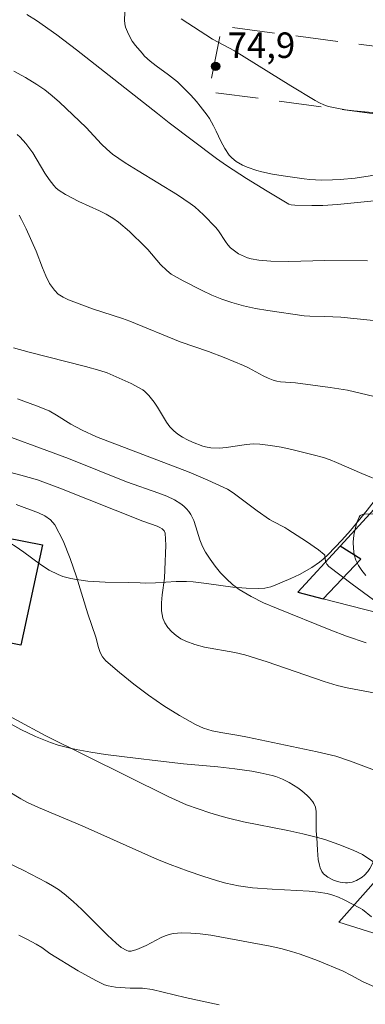
# Model space of a CAD drawing. Units: metres. Extents: x 279263 to 279778, y 1667131 to 1667695.
# Drawn here: x 279332 to 279352, y 1667550 to 1667608 of the extents above; entities that cross this region are included whole.
import ezdxf

# ---------------------------------------------------------------- set-up
doc = ezdxf.new("R2010")
doc.units = ezdxf.units.M
doc.header["$MEASUREMENT"] = 0
doc.linetypes.add('HIDDEN', pattern=[0.375, 0.25, -0.125])
for name, color, linetype, lineweight, true_color in [('Curvas_Intermediarias', 7, 'Continuous', 9, 0x783c14), ('Curvas_Mestras', 7, 'Continuous', 20, 0x783c14), ('Pto_Cotado', 7, 'Continuous', 9, 0x783c14), ('Topon_Pto_Cotado', 7, 'Continuous', 9, 0x783c14), ('Vegetacao', 7, 'Orla8', 9, 0x00ff33)]:
    doc.layers.add(name, color=color, linetype=linetype, lineweight=lineweight, true_color=true_color)
for name, color, linetype, lineweight in [('Edificacoes', 7, 'Continuous', 30), ('Muro_Grade', 8, 'Continuous', 20), ('Nao_Pavimentada_S_Mfio', 10, 'HIDDEN', 15)]:
    doc.layers.add(name, color=color, linetype=linetype, lineweight=lineweight)
doc.styles.add('Arial', font='arial.ttf', dxfattribs={"height": 1.5})
doc.styles.get("Standard").update_dxf_attribs({"font": 'arial.ttf'})
doc.linetypes.add('Orla8', pattern='A,6,-0.5,["V",Standard,S=1,R=0,X=-0.5,Y=-1],-0.5,6,-0.5,["V",Standard,S=1,R=0,X=-0.5,Y=-1],-0.5', length=14)

# ---------------------------------------------------------------- blocks, each defined once
blk = doc.blocks.new('Cotas')
at = {"layer": 'Pto_Cotado'}
blk.add_hatch(color=256, dxfattribs=at).paths.add_polyline_path([(0, 0.24, 1), (0, -0.24, 1)])
at = {"layer": 'Pto_Cotado', "lineweight": -3}
blk.add_lwpolyline([(0, -0.24, -1), (0, 0.24, -1)], format="xyb", close=True, dxfattribs=at)

msp = doc.modelspace()

# ---------------------------------------------------------------- linework, layer by layer
at = {"layer": 'Curvas_Intermediarias', "flags": 128}
for points, elevation in [([(279352.953, 1667597.695), (279350.794, 1667597.483), (279349.926, 1667597.431), (279349.27, 1667597.423), (279348.287, 1667597.448), (279348.063, 1667597.472), (279347.92, 1667597.513), (279346.642, 1667598.268), (279345.442, 1667599.019), (279344.255, 1667599.789), (279343.672, 1667600.198), (279340.881, 1667602.286), (279340.202, 1667602.843), (279335.442, 1667606.59), (279334.267, 1667607.468), (279333.07, 1667608.312), (279332.501, 1667608.669)], 74), ([(279331.748, 1667605.337), (279332.437, 1667604.961), (279333.104, 1667604.553), (279333.566, 1667604.227), (279334.008, 1667603.872), (279334.436, 1667603.496), (279336, 1667602.014), (279336.902, 1667601.038), (279337.218, 1667600.732), (279337.556, 1667600.454), (279338.293, 1667599.941), (279339.055, 1667599.46), (279341.376, 1667598.057), (279342.122, 1667597.555), (279342.397, 1667597.345), (279342.914, 1667596.881), (279343.634, 1667596.126), (279343.788, 1667595.936), (279344.196, 1667595.316), (279344.341, 1667595.119), (279344.503, 1667594.942), (279344.646, 1667594.816), (279344.966, 1667594.595), (279345.138, 1667594.501), (279345.493, 1667594.354), (279345.712, 1667594.29), (279346.167, 1667594.205), (279346.863, 1667594.152), (279347.924, 1667594.143), (279350.051, 1667594.185), (279352.558, 1667594.169)], 73), ([(279331.951, 1667601.614), (279332.125, 1667601.446), (279332.445, 1667601.08), (279332.857, 1667600.518), (279333.572, 1667599.338), (279333.822, 1667598.957), (279334.097, 1667598.6), (279334.246, 1667598.446), (279334.414, 1667598.308), (279334.785, 1667598.069), (279335.567, 1667597.655), (279336.792, 1667597.114), (279337.188, 1667596.916), (279337.566, 1667596.691), (279337.909, 1667596.445), (279338.556, 1667595.893), (279339.476, 1667595.002), (279339.634, 1667594.838), (279340.372, 1667593.969), (279340.742, 1667593.602), (279341.012, 1667593.385), (279341.711, 1667593), (279342.833, 1667592.423), (279343.405, 1667592.158), (279343.985, 1667591.92), (279344.575, 1667591.717), (279345.266, 1667591.53), (279345.969, 1667591.379), (279346.681, 1667591.255), (279348.829, 1667590.946), (279349.167, 1667590.919), (279350.037, 1667590.909), (279350.979, 1667590.854), (279355.595, 1667590.388)], 72), ([(279352.94, 1667586.202), (279351.372, 1667586.562), (279350.363, 1667586.735), (279348.327, 1667586.994), (279347.44, 1667587.067), (279347.223, 1667587.102), (279347.013, 1667587.158), (279346.714, 1667587.273), (279346.421, 1667587.412), (279345.558, 1667587.875), (279345.266, 1667588.017), (279344.114, 1667588.496), (279343.198, 1667588.838), (279341.525, 1667589.414), (279338.575, 1667590.63), (279338.139, 1667590.785), (279336.374, 1667591.353), (279334.954, 1667591.891), (279334.642, 1667592.04), (279334.362, 1667592.221), (279334.129, 1667592.443), (279333.851, 1667592.842), (279333.622, 1667593.288), (279333.426, 1667593.764), (279333.062, 1667594.746), (279332.477, 1667596.059), (279332.203, 1667596.606), (279332.052, 1667596.869)], 71), ([(279331.955, 1667586.059), (279333.084, 1667585.648), (279333.822, 1667585.345), (279334.255, 1667585.103), (279335.095, 1667584.567), (279335.765, 1667584.219), (279336.605, 1667583.827), (279342.056, 1667581.747), (279343.164, 1667581.282), (279344.325, 1667580.75), (279344.642, 1667580.536), (279346.061, 1667579.474), (279346.783, 1667578.963), (279346.957, 1667578.857), (279347.687, 1667578.487), (279347.863, 1667578.384), (279348.967, 1667577.676), (279349.673, 1667577.176), (279350, 1667576.911), (279350.039, 1667576.857), (279350.077, 1667576.484), (279350.162, 1667576.329), (279350.285, 1667576.201), (279351.662, 1667575.162), (279354.456, 1667573.11)], 69), ([(279352.472, 1667571.71), (279351.311, 1667572.103), (279350.404, 1667572.447), (279347.195, 1667573.74), (279346.437, 1667574.07), (279345.703, 1667574.433), (279345.006, 1667574.845), (279344.614, 1667575.134), (279344.249, 1667575.467), (279343.909, 1667575.834), (279343.592, 1667576.225), (279343.297, 1667576.629), (279343.024, 1667577.038), (279342.84, 1667577.384), (279342.698, 1667577.758), (279342.462, 1667578.533), (279342.328, 1667578.909), (279342.156, 1667579.259), (279342.037, 1667579.435), (279341.897, 1667579.6), (279341.739, 1667579.753), (279341.567, 1667579.892), (279341.198, 1667580.12), (279340.748, 1667580.329), (279340.283, 1667580.514), (279338.379, 1667581.181), (279334.962, 1667582.542), (279333.31, 1667583.161), (279331.601, 1667583.778)], 68), ([(279331.489, 1667581.74), (279332.156, 1667581.579), (279333.146, 1667581.293), (279334.455, 1667580.812), (279339.343, 1667578.866), (279340.184, 1667578.57), (279340.341, 1667578.494), (279340.472, 1667578.408), (279340.585, 1667578.295), (279340.643, 1667578.161), (279340.681, 1667577.456), (279340.637, 1667576.002), (279340.603, 1667575.521), (279340.477, 1667574.542), (279340.436, 1667574.061), (279340.441, 1667573.599), (279340.519, 1667573.164), (279340.636, 1667572.885), (279340.816, 1667572.617), (279341.042, 1667572.366), (279341.301, 1667572.142), (279341.58, 1667571.952), (279341.862, 1667571.802), (279342.403, 1667571.603), (279342.974, 1667571.459), (279344.754, 1667571.142), (279345.335, 1667571.002), (279346.649, 1667570.591), (279350.008, 1667569.435), (279350.769, 1667569.204), (279351.355, 1667569.07), (279353.124, 1667568.727)], 67), ([(279354.629, 1667563.588), (279351.548, 1667564.747), (279350.695, 1667565.036), (279349.591, 1667565.304), (279345.495, 1667566.159), (279344.976, 1667566.26), (279343.923, 1667566.433), (279343.406, 1667566.543), (279342.907, 1667566.694), (279342.436, 1667566.903), (279341.503, 1667567.434), (279340.581, 1667568.011), (279339.677, 1667568.629), (279338.799, 1667569.281), (279337.956, 1667569.961), (279337.156, 1667570.66), (279336.969, 1667570.883), (279336.833, 1667571.146), (279336.732, 1667571.437), (279336.569, 1667572.047), (279336.106, 1667573.41), (279335.431, 1667575.601), (279335.069, 1667576.674), (279334.653, 1667577.7), (279334.155, 1667578.655), (279333.906, 1667578.951), (279333.577, 1667579.18), (279333.194, 1667579.363), (279331.877, 1667579.854)], 66), ([(279330.648, 1667563.444), (279332.148, 1667562.533), (279332.555, 1667562.317), (279333.201, 1667562.022), (279335.759, 1667560.957), (279340.206, 1667558.978), (279340.952, 1667558.671), (279341.998, 1667558.292), (279342.859, 1667557.993), (279343.727, 1667557.717), (279344.216, 1667557.583), (279344.962, 1667557.424), (279345.787, 1667557.311), (279346.943, 1667557.219), (279349.122, 1667557.108), (279349.659, 1667557.053), (279350.188, 1667556.962), (279350.523, 1667556.871), (279350.852, 1667556.749), (279351.175, 1667556.604), (279352.117, 1667556.11), (279352.258, 1667556.022), (279352.782, 1667555.6)], 64), ([(279331.345, 1667558.798), (279332.293, 1667558.345), (279333.651, 1667557.633), (279334.019, 1667557.425), (279334.374, 1667557.201), (279334.712, 1667556.954), (279335.244, 1667556.501), (279335.756, 1667556.021), (279337.248, 1667554.524), (279337.759, 1667554.041), (279338.061, 1667553.801), (279338.39, 1667553.609), (279338.49, 1667553.577), (279338.653, 1667553.573), (279338.983, 1667553.673), (279339.529, 1667553.909), (279340.419, 1667554.384), (279340.646, 1667554.485), (279340.879, 1667554.559), (279341.125, 1667554.608), (279341.635, 1667554.648), (279342.152, 1667554.638), (279342.718, 1667554.597), (279343.338, 1667554.513), (279346.826, 1667553.87), (279347.459, 1667553.727), (279348.087, 1667553.563), (279348.602, 1667553.405), (279349.618, 1667553.033), (279351.116, 1667552.405), (279351.581, 1667552.17), (279352.263, 1667551.785), (279353.721, 1667551.139)], 63), ([(279332.032, 1667554.523), (279332.555, 1667554.267), (279333.067, 1667553.993), (279333.392, 1667553.784), (279333.866, 1667553.446), (279335.539, 1667552.423), (279336.563, 1667551.852), (279337.087, 1667551.602), (279337.292, 1667551.53), (279337.727, 1667551.454), (279338.582, 1667551.4), (279339.319, 1667551.408), (279339.89, 1667551.317), (279341.822, 1667550.857), (279343.83, 1667550.422)], 62)]:
    msp.add_lwpolyline(points, dxfattribs=dict(at, elevation=elevation))
at = {"layer": 'Curvas_Mestras', "flags": 128}
for points, elevation in [([(279341.583, 1667608.407), (279343.432, 1667607.219), (279344.735, 1667606.526), (279348.039, 1667604.465), (279349.467, 1667603.604), (279349.728, 1667603.466), (279349.995, 1667603.348), (279350.27, 1667603.258), (279350.755, 1667603.145), (279351.251, 1667603.059), (279351.752, 1667602.993), (279353.263, 1667602.857)], 75), ([(279331.718, 1667589.059), (279332.639, 1667588.795), (279335.969, 1667587.957), (279336.8, 1667587.734), (279337.235, 1667587.58), (279337.949, 1667587.277), (279338.655, 1667586.956), (279339.327, 1667586.587), (279339.459, 1667586.491), (279339.693, 1667586.255), (279340.001, 1667585.855), (279340.194, 1667585.574), (279340.727, 1667584.691), (279340.925, 1667584.421), (279341.152, 1667584.181), (279341.399, 1667583.984), (279341.67, 1667583.81), (279341.958, 1667583.655), (279342.258, 1667583.517), (279342.862, 1667583.276), (279343.017, 1667583.227), (279343.342, 1667583.173), (279343.84, 1667583.164), (279344.237, 1667583.196), (279345.43, 1667583.375), (279345.826, 1667583.406), (279346.22, 1667583.397), (279346.85, 1667583.322), (279347.48, 1667583.217), (279348.108, 1667583.087), (279349.355, 1667582.774), (279349.97, 1667582.6), (279350.355, 1667582.474), (279350.734, 1667582.325), (279352.228, 1667581.659), (279353.456, 1667581.167)], 70), ([(279352.866, 1667579.3), (279352.401, 1667579.286), (279352.252, 1667579.252), (279352.132, 1667579.193), (279352.056, 1667579.102), (279351.932, 1667578.783), (279351.831, 1667578.421), (279351.758, 1667578.033), (279351.72, 1667577.637), (279351.722, 1667577.251), (279351.77, 1667576.891), (279351.872, 1667576.571), (279352.028, 1667576.26), (279352.224, 1667575.957), (279352.448, 1667575.665)], 70), ([(279330.238, 1667568.056), (279333.591, 1667566.255), (279340.834, 1667562.672), (279341.897, 1667562.18), (279343.271, 1667561.712), (279344.008, 1667561.488), (279344.38, 1667561.391), (279345.25, 1667561.193), (279347.876, 1667560.669), (279348.748, 1667560.481), (279349.612, 1667560.268), (279350.038, 1667560.145), (279350.878, 1667559.852), (279351.702, 1667559.516), (279352.263, 1667559.258), (279352.996, 1667558.765)], 65)]:
    msp.add_lwpolyline(points, dxfattribs=dict(at, elevation=elevation))
at = {"layer": 'Edificacoes', "flags": 128}
for points in [[(279323.523, 1667579.419), (279333.433, 1667577.474), (279332.157, 1667571.574), (279322.696, 1667573.458), (279323.711, 1667576.87), (279322.871, 1667577.077)], [(279348.455, 1667574.682), (279349.948, 1667574.301), (279352.167, 1667576.629), (279350.949, 1667577.396)]]:
    msp.add_lwpolyline(points, close=True, dxfattribs=at)
at = {"layer": 'Muro_Grade', "flags": 128}
for points in [[(279369.463, 1667597.646), (279358.682, 1667585.813), (279350.949, 1667577.396), (279348.455, 1667574.682), (279349.948, 1667574.301), (279358.074, 1667572.227), (279364.973, 1667580.08), (279379.139, 1667595.627)], [(279396.371, 1667590.467), (279384.701, 1667593.321), (279362.257, 1667568.107), (279350.865, 1667555.282), (279354.552, 1667554.136), (279358.54, 1667553.99), (279364.004, 1667554.869)]]:
    msp.add_lwpolyline(points, dxfattribs=at)
at = {"layer": 'Nao_Pavimentada_S_Mfio', "ltscale": 10, "flags": 128}
msp.add_lwpolyline([(279419.194, 1667588.56), (279418.91, 1667588.993), (279418.407, 1667589.424), (279417.03, 1667590.095), (279416.792, 1667590.176), (279407.734, 1667592.699), (279396.432, 1667595.386), (279381.077, 1667598.405), (279365.915, 1667600.866), (279354.061, 1667602.675), (279343.207, 1667604.121), (279343.984, 1667607.975), (279357.95, 1667606.141), (279376.552, 1667602.399), (279390.747, 1667600.426), (279402.823, 1667597.819), (279415.757, 1667593.902), (279418.314, 1667593.102), (279420.095, 1667592.622), (279421.218, 1667592.384), (279421.748, 1667592.358), (279422.09, 1667592.393), (279422.991, 1667592.589)], dxfattribs=at)
at = {"layer": 'Vegetacao', "flags": 128}
for points in [[(279435.577, 1667690.182), (279434.373, 1667688.894), (279433.144, 1667687.615), (279432.323, 1667686.764), (279430.677, 1667685.066), (279428.825, 1667683.168), (279428.46, 1667682.797), (279427.731, 1667682.056), (279425.543, 1667679.853), (279424.444, 1667678.75), (279423.893, 1667678.197), (279423.368, 1667677.672), (279422.307, 1667676.627), (279419.112, 1667673.488), (279418.069, 1667672.428), (279417.557, 1667671.894), (279416.802, 1667671.085), (279415.567, 1667669.731), (279414.749, 1667668.826), (279413.124, 1667667.01), (279410.719, 1667664.268), (279407.574, 1667660.572), (279406.028, 1667658.703), (279405.692, 1667658.277), (279405.059, 1667657.395), (279403.276, 1667654.668), (279402.649, 1667653.786), (279402.318, 1667653.359), (279401.791, 1667652.742), (279401.235, 1667652.16), (279400.848, 1667651.785), (279400.045, 1667651.058), (279399.211, 1667650.356), (279397.502, 1667648.985), (279396.234, 1667647.95), (279395.808, 1667647.575), (279394.965, 1667646.798), (279394.318, 1667646.242), (279393.867, 1667645.908), (279393.633, 1667645.756), (279393.269, 1667645.553), (279392.875, 1667645.371), (279392.605, 1667645.262), (279392.046, 1667645.072), (279391.179, 1667644.844), (279390.591, 1667644.72), (279389.418, 1667644.517), (279389.118, 1667644.476), (279388.512, 1667644.437), (279387.9, 1667644.437), (279386.677, 1667644.489), (279385.194, 1667644.576), (279382.231, 1667644.809), (279380.749, 1667644.896), (279380.007, 1667644.918), (279377.952, 1667644.915), (279376.581, 1667644.874), (279373.842, 1667644.731), (279373.069, 1667644.661), (279372.555, 1667644.59), (279371.541, 1667644.395), (279371.015, 1667644.254), (279370.762, 1667644.154), (279370.53, 1667644.025), (279370.424, 1667643.948), (279370.221, 1667643.773), (279369.833, 1667643.394), (279368.729, 1667642.173), (279368.347, 1667641.79), (279368.148, 1667641.612), (279367.835, 1667641.367), (279367.619, 1667641.232), (279367.299, 1667641.079), (279367.128, 1667641.018), (279366.735, 1667640.923), (279366.344, 1667640.897), (279366.157, 1667640.914), (279365.827, 1667640.979), (279365.166, 1667641.181), (279364.508, 1667641.453), (279363.218, 1667642.067), (279362.822, 1667642.292), (279362.066, 1667642.816), (279361.672, 1667643.031), (279361.463, 1667643.108), (279360.178, 1667643.469), (279359.522, 1667643.625), (279358.529, 1667643.809), (279357.864, 1667643.891), (279357.531, 1667643.917), (279357.032, 1667643.935), (279356.454, 1667643.93), (279355.297, 1667643.865), (279354.136, 1667643.747), (279351.809, 1667643.451), (279350.645, 1667643.323), (279350.063, 1667643.275), (279349.19, 1667643.232), (279348.674, 1667643.223), (279347.64, 1667643.235), (279346.607, 1667643.277), (279344.538, 1667643.406), (279342.986, 1667643.5), (279342.21, 1667643.534), (279341.582, 1667643.564), (279340.32, 1667643.645), (279339.375, 1667643.682), (279338.438, 1667643.659), (279337.974, 1667643.615), (279337.539, 1667643.547), (279336.675, 1667643.347), (279336.104, 1667643.178), (279334.97, 1667642.799), (279334.123, 1667642.516), (279333.843, 1667642.434), (279333.268, 1667642.278), (279332.854, 1667642.135), (279332.601, 1667642.012), (279332.484, 1667641.939), (279332.324, 1667641.813), (279331.704, 1667641.232), (279330.492, 1667640.017), (279329.324, 1667638.749), (279328.328, 1667637.598), (279327.847, 1667637.019), (279327.149, 1667636.153), (279326.974, 1667635.916), (279326.671, 1667635.421), (279326.424, 1667634.91), (279326.284, 1667634.568), (279326.051, 1667633.899), (279326.016, 1667633.769), (279325.98, 1667633.518), (279325.984, 1667633.272), (279326.03, 1667632.945), (279326.063, 1667632.778), (279326.18, 1667632.259), (279326.275, 1667632), (279326.417, 1667631.765), (279326.51, 1667631.662), (279326.97, 1667631.277), (279327.427, 1667630.965), (279327.668, 1667630.814), (279328.04, 1667630.59), (279328.419, 1667630.363), (279328.609, 1667630.246), (279328.894, 1667630.067), (279329.231, 1667629.848), (279329.917, 1667629.408), (279330.612, 1667628.964), (279332.019, 1667628.07), (279333.073, 1667627.398), (279333.596, 1667627.062), (279336.072, 1667625.478), (279339.365, 1667623.358), (279340.996, 1667622.28), (279342.205, 1667621.481), (279342.789, 1667621.062), (279343.326, 1667620.614), (279343.569, 1667620.375), (279343.638, 1667620.29), (279343.741, 1667620.084), (279343.783, 1667619.929), (279343.805, 1667619.607), (279343.767, 1667619.38), (279343.655, 1667619.027), (279343.387, 1667618.319), (279342.958, 1667617.383), (279342.725, 1667616.923), (279342.366, 1667616.251), (279342.105, 1667615.787), (279341.56, 1667614.871), (279340.994, 1667613.967), (279339.858, 1667612.169), (279339.058, 1667610.804), (279338.692, 1667610.109), (279338.604, 1667609.924), (279338.45, 1667609.536), (279338.358, 1667609.234), (279338.27, 1667608.777), (279338.253, 1667608.328), (279338.276, 1667608.112), (279338.322, 1667607.908), (279338.483, 1667607.501), (279338.715, 1667607.102), (279338.897, 1667606.847), (279339.29, 1667606.378), (279339.443, 1667606.22), (279339.769, 1667605.924), (279340.116, 1667605.645), (279340.839, 1667605.108), (279341.367, 1667604.693), (279341.615, 1667604.471), (279342.156, 1667603.924), (279342.497, 1667603.541), (279342.716, 1667603.279), (279343.128, 1667602.742), (279343.262, 1667602.542), (279343.501, 1667602.11), (279343.646, 1667601.809), (279343.93, 1667601.205), (279344.16, 1667600.776), (279344.425, 1667600.395), (279344.578, 1667600.229), (279344.837, 1667600.019), (279345.209, 1667599.807), (279345.475, 1667599.687), (279346.044, 1667599.488), (279346.343, 1667599.408), (279346.96, 1667599.275), (279347.591, 1667599.171), (279348.835, 1667599.001), (279349.162, 1667598.962), (279349.824, 1667598.925), (279350.493, 1667598.933), (279350.938, 1667598.956), (279351.824, 1667599.031), (279352.714, 1667599.164), (279354.487, 1667599.533), (279355.366, 1667599.665), (279355.804, 1667599.695), (279355.957, 1667599.692), (279356.267, 1667599.638), (279356.572, 1667599.532), (279356.767, 1667599.438), (279357.117, 1667599.21), (279357.469, 1667598.883), (279357.683, 1667598.635), (279358.09, 1667598.109), (279358.402, 1667597.723), (279358.567, 1667597.543), (279358.768, 1667597.325), (279359.168, 1667596.866), (279359.483, 1667596.555), (279359.708, 1667596.388), (279359.827, 1667596.322), (279360.013, 1667596.25), (279360.252, 1667596.2), (279360.418, 1667596.182), (279360.766, 1667596.178), (279361.308, 1667596.236), (279362.378, 1667596.461), (279362.531, 1667596.503), (279362.829, 1667596.619), (279363.118, 1667596.766), (279363.68, 1667597.098), (279364.106, 1667597.386), (279364.935, 1667598.015), (279365.369, 1667598.27), (279365.598, 1667598.363), (279365.832, 1667598.434), (279366.331, 1667598.536), (279366.56, 1667598.564), (279367.02, 1667598.587), (279367.359, 1667598.575), (279367.839, 1667598.511), (279368.098, 1667598.417), (279368.27, 1667598.316), (279368.482, 1667598.146), (279368.575, 1667598.05), (279368.734, 1667597.824), (279368.781, 1667597.711), (279368.82, 1667597.435), (279368.809, 1667597.228), (279368.752, 1667596.943), (279368.707, 1667596.804), (279368.569, 1667596.519), (279368.483, 1667596.399), (279368.332, 1667596.23), (279367.996, 1667595.914), (279367.625, 1667595.62), (279366.842, 1667595.058), (279366.273, 1667594.618), (279366.012, 1667594.381), (279363.942, 1667592.337), (279361.21, 1667589.588), (279359.863, 1667588.197), (279357.87, 1667586.08), (279356.889, 1667585.005), (279356.379, 1667584.424), (279355.392, 1667583.224), (279354.752, 1667582.405), (279353.488, 1667580.75), (279352.532, 1667579.519), (279351.547, 1667578.321), (279351.037, 1667577.741), (279350.245, 1667576.902), (279349.947, 1667576.627), (279349.734, 1667576.457), (279349.28, 1667576.144), (279348.548, 1667575.735), (279348.041, 1667575.494), (279347.025, 1667575.062), (279346.858, 1667575.003), (279346.507, 1667574.93), (279346.141, 1667574.902), (279345.407, 1667574.921), (279344.631, 1667574.989), (279343.08, 1667575.205), (279342.303, 1667575.294), (279341.914, 1667575.321), (279341.306, 1667575.324), (279340.087, 1667575.248), (279339.478, 1667575.225), (279339.174, 1667575.231), (279338.493, 1667575.249), (279337.116, 1667575.271), (279336.093, 1667575.334), (279335.427, 1667575.425), (279335.101, 1667575.491), (279334.623, 1667575.62), (279334.349, 1667575.721), (279333.823, 1667575.985), (279333.319, 1667576.313), (279332.334, 1667577.045), (279331.832, 1667577.395), (279331.574, 1667577.555), (279331.175, 1667577.765), (279330.208, 1667578.204), (279328.251, 1667579.04), (279326.934, 1667579.573), (279324.283, 1667580.598), (279322.293, 1667581.349), (279321.775, 1667581.538), (279321.425, 1667581.657), (279320.719, 1667581.861), (279320.186, 1667581.972), (279319.919, 1667582.01), (279319.314, 1667582.062), (279319.004, 1667582.068), (279318.548, 1667582.037), (279318.259, 1667581.982), (279318.122, 1667581.942), (279317.927, 1667581.865), (279317.624, 1667581.713), (279317.036, 1667581.37), (279316.468, 1667580.987), (279315.358, 1667580.162), (279314.52, 1667579.554), (279314.091, 1667579.271), (279313.254, 1667578.761), (279312.13, 1667578.111), (279311.561, 1667577.79), (279310.693, 1667577.302), (279310.252, 1667577.052), (279308.919, 1667576.311), (279308.318, 1667575.984), (279307.106, 1667575.325), (279306.197, 1667574.821), (279304.847, 1667574.036), (279304.183, 1667573.626), (279303.408, 1667573.132), (279301.865, 1667572.128), (279300.328, 1667571.106), (279297.272, 1667569.027), (279294.99, 1667567.453), (279293.851, 1667566.667), (279293.151, 1667566.133), (279292.848, 1667565.879), (279292.246, 1667565.368), (279291.788, 1667565.003), (279291.318, 1667564.671), (279291.075, 1667564.524), (279290.698, 1667564.33), (279290.434, 1667564.225), (279290.25, 1667564.168), (279289.866, 1667564.08), (279289.268, 1667564.01), (279288.865, 1667564), (279288.6, 1667564.008), (279288.085, 1667564.054), (279287.816, 1667564.097), (279287.272, 1667564.234), (279287.031, 1667564.314), (279286.563, 1667564.506), (279286.229, 1667564.676), (279285.771, 1667564.965), (279285.468, 1667565.226), (279285.341, 1667565.362), (279285.112, 1667565.661), (279284.968, 1667565.9), (279284.808, 1667566.268), (279284.759, 1667566.45), (279284.743, 1667566.562), (279284.753, 1667566.794), (279284.804, 1667567.035), (279284.966, 1667567.528), (279285.08, 1667567.894), (279285.116, 1667568.073), (279285.194, 1667568.521), (279285.299, 1667569.113), (279285.329, 1667569.407), (279285.32, 1667569.847), (279285.282, 1667570.068), (279285.144, 1667570.631), (279284.816, 1667571.768), (279284.563, 1667572.528), (279284.379, 1667573.03), (279283.981, 1667574.021), (279283.487, 1667575.095), (279283.382, 1667575.284), (279283.121, 1667575.642), (279282.807, 1667575.968), (279282.579, 1667576.166), (279282.102, 1667576.513), (279281.963, 1667576.596), (279281.661, 1667576.733), (279281.336, 1667576.833), (279281.113, 1667576.881), (279280.665, 1667576.935), (279279.398, 1667576.978), (279278.658, 1667576.98)], [(279278.784, 1667510.117), (279279.5, 1667510.601), (279279.927, 1667510.927), (279280.528, 1667511.453), (279281.104, 1667512.064), (279281.463, 1667512.497), (279282.128, 1667513.401), (279282.991, 1667514.723), (279284.644, 1667517.415), (279285.22, 1667518.294), (279285.521, 1667518.725), (279285.991, 1667519.358), (279286.247, 1667519.679), (279286.787, 1667520.305), (279287.355, 1667520.913), (279288.539, 1667522.09), (279289.137, 1667522.667), (279289.434, 1667522.954), (279289.874, 1667523.385), (279290.361, 1667523.872), (279291.327, 1667524.849), (279292.623, 1667526.125), (279293.286, 1667526.736), (279293.967, 1667527.322), (279294.316, 1667527.604), (279294.408, 1667527.666), (279294.616, 1667527.754), (279294.768, 1667527.793), (279295.087, 1667527.846), (279295.327, 1667527.883), (279295.661, 1667527.976), (279295.806, 1667528.055), (279296.019, 1667528.216), (279296.421, 1667528.605), (279296.684, 1667528.933), (279296.895, 1667529.271), (279296.976, 1667529.437), (279297.039, 1667529.603), (279297.125, 1667529.954), (279297.16, 1667530.314), (279297.155, 1667530.551), (279297.084, 1667530.996), (279297.038, 1667531.136), (279296.903, 1667531.405), (279296.72, 1667531.658), (279296.578, 1667531.817), (279296.263, 1667532.109), (279295.925, 1667532.372), (279295.206, 1667532.854), (279294.637, 1667533.204), (279294.248, 1667533.445), (279294.051, 1667533.569), (279293.754, 1667533.765), (279293.377, 1667534.017), (279292.606, 1667534.521), (279291.818, 1667535.029), (279290.24, 1667536.072), (279289.095, 1667536.895), (279288.547, 1667537.324), (279288.391, 1667537.462), (279288.106, 1667537.772), (279287.859, 1667538.119), (279287.714, 1667538.364), (279287.473, 1667538.871), (279287.082, 1667539.908), (279286.91, 1667540.44), (279286.685, 1667541.249), (279286.508, 1667542.065), (279286.439, 1667542.473), (279286.398, 1667542.806), (279286.361, 1667543.482), (279286.371, 1667544.165), (279286.47, 1667545.525), (279286.561, 1667546.443), (279286.647, 1667546.894), (279286.788, 1667547.322), (279286.885, 1667547.523), (279287.17, 1667548.012), (279287.801, 1667548.964), (279288.254, 1667549.586), (279289.196, 1667550.811), (279289.895, 1667551.728), (279290.948, 1667553.111), (279293.085, 1667555.85), (279294.124, 1667557.238), (279294.627, 1667557.943), (279294.914, 1667558.366), (279295.458, 1667559.235), (279297.01, 1667561.894), (279297.558, 1667562.753), (279297.847, 1667563.17), (279298.305, 1667563.774), (279298.835, 1667564.391), (279299.12, 1667564.69), (279299.568, 1667565.12), (279300.042, 1667565.522), (279300.287, 1667565.71), (279300.794, 1667566.056), (279301.055, 1667566.212), (279301.455, 1667566.422), (279301.856, 1667566.602), (279302.69, 1667566.905), (279303.554, 1667567.15), (279305.327, 1667567.565), (279306.649, 1667567.899), (279307.293, 1667568.102), (279307.543, 1667568.194), (279308.034, 1667568.406), (279309.473, 1667569.127), (279310.204, 1667569.443), (279310.579, 1667569.568), (279310.913, 1667569.658), (279311.595, 1667569.796), (279312.289, 1667569.888), (279312.756, 1667569.929), (279313.69, 1667569.974), (279314.753, 1667570), (279316.883, 1667570.023), (279319.017, 1667570.014), (279323.283, 1667569.948), (279323.815, 1667569.949), (279324.893, 1667569.971), (279325.693, 1667569.949), (279326.212, 1667569.888), (279326.465, 1667569.839), (279326.836, 1667569.735), (279327.122, 1667569.628), (279327.676, 1667569.357), (279328.214, 1667569.032), (279329.264, 1667568.302), (279330.061, 1667567.768), (279330.471, 1667567.53), (279332.16, 1667566.616), (279333.021, 1667566.197), (279333.902, 1667565.843), (279334.352, 1667565.701), (279334.986, 1667565.537), (279335.413, 1667565.443), (279336.276, 1667565.283), (279337.147, 1667565.152), (279338.902, 1667564.935), (279340.217, 1667564.765), (279341.722, 1667564.592), (279343.746, 1667564.412), (279344.75, 1667564.304), (279345.742, 1667564.159), (279346.231, 1667564.067), (279346.953, 1667563.9), (279347.153, 1667563.841), (279347.554, 1667563.688), (279347.95, 1667563.493), (279348.451, 1667563.181), (279348.684, 1667563.008), (279349.002, 1667562.731), (279349.146, 1667562.587), (279349.336, 1667562.367), (279349.402, 1667562.267), (279349.489, 1667562.043), (279349.528, 1667561.792), (279349.528, 1667561.243), (279349.525, 1667560.826), (279349.541, 1667560.625), (279349.575, 1667560.267), (279349.609, 1667559.521), (279349.658, 1667558.974), (279349.727, 1667558.636), (279349.777, 1667558.478), (279349.877, 1667558.261), (279349.968, 1667558.135), (279350.044, 1667558.058), (279350.229, 1667557.92), (279350.561, 1667557.756), (279350.798, 1667557.677), (279350.956, 1667557.637), (279351.254, 1667557.59), (279351.379, 1667557.589), (279351.644, 1667557.637), (279351.911, 1667557.74), (279352.236, 1667557.931), (279352.371, 1667558.038), (279352.572, 1667558.263), (279352.684, 1667558.435), (279352.879, 1667558.807), (279353.106, 1667559.229), (279353.376, 1667559.68), (279353.895, 1667560.611), (279354.3, 1667561.298), (279354.753, 1667561.942), (279355.006, 1667562.238), (279355.197, 1667562.43), (279355.629, 1667562.788), (279356.108, 1667563.102), (279356.442, 1667563.284), (279356.666, 1667563.391), (279357.11, 1667563.568), (279357.351, 1667563.61), (279357.47, 1667563.61), (279357.713, 1667563.577), (279357.885, 1667563.525), (279358.097, 1667563.406), (279358.172, 1667563.33), (279358.261, 1667563.187), (279358.386, 1667562.845), (279358.44, 1667562.588), (279358.512, 1667562.046), (279358.563, 1667561.652), (279358.646, 1667560.885), (279358.75, 1667559.342), (279358.82, 1667558.839), (279358.871, 1667558.593), (279358.972, 1667558.23), (279359.039, 1667558.048), (279359.211, 1667557.695), (279359.421, 1667557.355), (279359.903, 1667556.693), (279360.264, 1667556.195), (279360.428, 1667555.94), (279360.781, 1667555.29), (279361.22, 1667554.394), (279361.452, 1667553.96), (279361.707, 1667553.55), (279361.847, 1667553.359), (279362.077, 1667553.092), (279362.265, 1667552.914), (279362.698, 1667552.601), (279363.185, 1667552.344), (279363.525, 1667552.203), (279363.754, 1667552.122), (279363.825, 1667552.102), (279364.21, 1667551.895), (279364.723, 1667551.792), (279365.437, 1667551.766), (279366.086, 1667551.891), (279366.625, 1667552.082), (279367.049, 1667552.315), (279367.51, 1667552.661)]]:
    msp.add_lwpolyline(points, dxfattribs=at)

# ---------------------------------------------------------------- block references
at = {"layer": 'Pto_Cotado'}
msp.add_blockref('Cotas', (279343.618, 1667605.616, 74.9), dxfattribs=at)

# ---------------------------------------------------------------- texts
at = {"layer": 'Topon_Pto_Cotado', "style": 'Arial'}
msp.add_text('74,9', height=1.5, dxfattribs=at).set_placement((279344.325, 1667606.105, 74.9))

doc.saveas('drawing.dxf')
